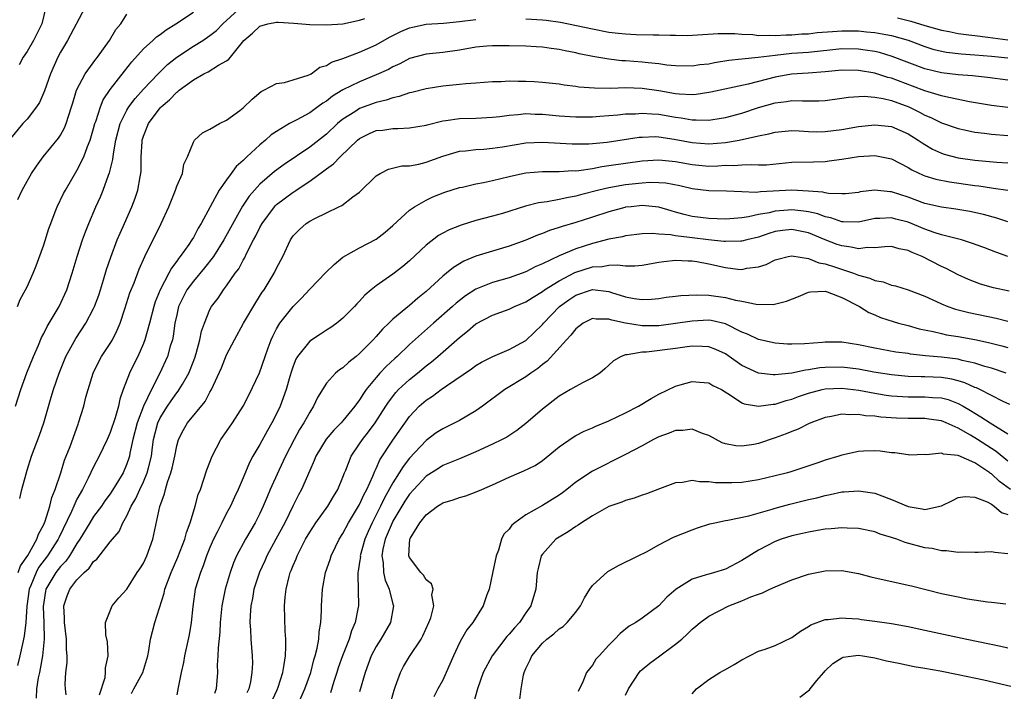
# Model space of a CAD drawing. Units: inches. Extents: x 2619000 to 2622000, y 1518000 to 1521000.
# Drawn here: x 2619662 to 2619781, y 1518147 to 1518227 of the extents above; entities that cross this region are included whole.
import ezdxf

# ---------------------------------------------------------------- set-up
doc = ezdxf.new("R2010")
doc.units = ezdxf.units.IN
doc.header["$MEASUREMENT"] = 0
doc.layers.add('LD26191518_2ft', color=52, linetype='Continuous')

msp = doc.modelspace()

# ---------------------------------------------------------------- linework, layer by layer
at = {"layer": 'LD26191518_2ft'}
for points, elevation in [([(2619669.99, 1518229), (2619667.86, 1518225), (2619667, 1518223.57), (2619666.7, 1518223), (2619665.82, 1518221), (2619665.08, 1518218.92), (2619664.48, 1518217.52), (2619664.13, 1518217), (2619663, 1518215.55), (2619662.5, 1518215), (2619661, 1518213.21)], 8188), ([(2619661.61, 1518181), (2619662.24, 1518183), (2619662.97, 1518185.03), (2619663.76, 1518187), (2619664.36, 1518188.36), (2619664.73, 1518189.27), (2619665, 1518189.75), (2619665.41, 1518190.59), (2619665.67, 1518191), (2619666.84, 1518193), (2619667.78, 1518195), (2619668.44, 1518197), (2619669.02, 1518199), (2619669.67, 1518201), (2619670.02, 1518201.98), (2619670.43, 1518203), (2619671.27, 1518205), (2619671.82, 1518206.18), (2619672.15, 1518207), (2619672.79, 1518208.79), (2619672.91, 1518209.09), (2619673.31, 1518210.7), (2619673.38, 1518211.38), (2619673.68, 1518213), (2619674.21, 1518215), (2619675, 1518216.6), (2619675.23, 1518217), (2619675.99, 1518218.01), (2619677, 1518219.14), (2619678.77, 1518221), (2619679.89, 1518222.11), (2619681.01, 1518223), (2619683, 1518224.3), (2619684.14, 1518225), (2619685, 1518225.58), (2619685.79, 1518226.21), (2619686.55, 1518227), (2619688.87, 1518229.13)], 8194), ([(2619665.25, 1518229), (2619664.77, 1518227), (2619663.75, 1518225), (2619663, 1518223.65), (2619662.53, 1518223), (2619662.05, 1518222.05)], 8186), ([(2619661.86, 1518193), (2619662.17, 1518193.83), (2619662.82, 1518195), (2619663, 1518195.36), (2619663.74, 1518197), (2619664.11, 1518197.89), (2619665, 1518200.42), (2619665.62, 1518202.38), (2619665.84, 1518203), (2619666.37, 1518204.37), (2619666.6, 1518205), (2619667.39, 1518206.61), (2619667.6, 1518207), (2619669, 1518209.34), (2619669.81, 1518211), (2619670.25, 1518212.25), (2619670.57, 1518213), (2619671, 1518214.4), (2619671.16, 1518215), (2619671.26, 1518215.26), (2619671.82, 1518217), (2619672.16, 1518217.84), (2619673, 1518219.09), (2619674.7, 1518221.3), (2619675.59, 1518222.41), (2619677, 1518223.99), (2619678.13, 1518225), (2619678.58, 1518225.42), (2619679, 1518225.73), (2619679.71, 1518226.29), (2619680.88, 1518227), (2619683, 1518228.4)], 8192), ([(2619661.88, 1518205.88), (2619662.42, 1518207), (2619663, 1518208.07), (2619663.54, 1518209), (2619664.12, 1518209.88), (2619664.95, 1518211), (2619666.77, 1518213.23), (2619667, 1518213.6), (2619667.5, 1518214.5), (2619667.7, 1518215), (2619668.02, 1518216.02), (2619668.35, 1518217), (2619668.49, 1518217.51), (2619668.96, 1518219), (2619669.99, 1518221), (2619671.26, 1518222.74), (2619671.48, 1518223), (2619672.93, 1518225), (2619673.68, 1518226.32), (2619674.26, 1518227), (2619675, 1518228.14)], 8190), ([(2619662.11, 1518169.89), (2619662.38, 1518171), (2619662.87, 1518172.87), (2619663, 1518173.3), (2619663.52, 1518175), (2619664.49, 1518177.51), (2619665.02, 1518179), (2619665.91, 1518182.09), (2619666.16, 1518183), (2619666.84, 1518185), (2619667.67, 1518187), (2619668.86, 1518189.14), (2619670.08, 1518191), (2619671, 1518192.75), (2619671.11, 1518193), (2619671.62, 1518194.38), (2619671.82, 1518195), (2619672.21, 1518196.21), (2619672.56, 1518197.44), (2619673.06, 1518198.94), (2619673.85, 1518201), (2619674.18, 1518201.82), (2619674.72, 1518203), (2619675.61, 1518205), (2619675.99, 1518206.01), (2619676.33, 1518207), (2619676.61, 1518208.61), (2619676.7, 1518209), (2619676.73, 1518209.27), (2619676.74, 1518211), (2619676.84, 1518212.84), (2619676.86, 1518213), (2619677, 1518213.47), (2619677.59, 1518215), (2619679, 1518216.89), (2619679.11, 1518217), (2619680.15, 1518217.85), (2619681, 1518218.77), (2619681.15, 1518218.85), (2619681.3, 1518219), (2619683, 1518220.28), (2619684.28, 1518221), (2619684.78, 1518221.22), (2619686.04, 1518222.04), (2619687, 1518222.56), (2619687.26, 1518222.74), (2619687.45, 1518223), (2619689.08, 1518225), (2619690.12, 1518225.88), (2619691, 1518226.71), (2619691.97, 1518227), (2619693, 1518227.21), (2619693.21, 1518227.21), (2619695.09, 1518227.09), (2619697, 1518226.91), (2619699, 1518226.88), (2619701, 1518227.01), (2619703, 1518227.45), (2619703.62, 1518227.62)], 8196), ([(2619723, 1518227.61), (2619725, 1518227.47), (2619725.43, 1518227.43), (2619727.18, 1518227.18), (2619728.12, 1518227), (2619731, 1518226.38), (2619733, 1518226.01), (2619734.13, 1518225.87), (2619735, 1518225.78), (2619736.28, 1518225.72), (2619738.32, 1518225.68), (2619739, 1518225.68), (2619740.37, 1518225.63), (2619741, 1518225.63), (2619742.4, 1518225.6), (2619744.3, 1518225.7), (2619746.15, 1518225.85), (2619747, 1518225.84), (2619748.15, 1518225.85), (2619749, 1518225.74), (2619750.3, 1518225.7), (2619751, 1518225.61), (2619752.36, 1518225.64), (2619753, 1518225.6), (2619754.32, 1518225.68), (2619755, 1518225.68), (2619756.22, 1518225.78), (2619757, 1518225.81), (2619758.06, 1518225.94), (2619759.91, 1518226.09), (2619761, 1518226.15), (2619763, 1518226.14), (2619763.97, 1518226.03), (2619765, 1518225.96), (2619766.29, 1518225.71), (2619767, 1518225.6), (2619769, 1518225.02), (2619771, 1518224.27), (2619771.96, 1518223.96), (2619773, 1518223.69), (2619773.59, 1518223.59), (2619775.37, 1518223.37), (2619777, 1518223.27), (2619779, 1518223.12), (2619781, 1518222.89)], 8198), ([(2619767.7, 1518227.7), (2619769.33, 1518227.33), (2619771, 1518226.81), (2619773, 1518226.23), (2619773.94, 1518226.06), (2619775, 1518225.83), (2619776.31, 1518225.69), (2619777, 1518225.59), (2619778.59, 1518225.41), (2619781, 1518225.08)], 8196), ([(2619661.92, 1518161), (2619662.19, 1518161.81), (2619663.07, 1518163.07), (2619664.16, 1518165), (2619664.36, 1518165.64), (2619665, 1518166.77), (2619665.17, 1518167.17), (2619665.74, 1518169), (2619665.98, 1518170.02), (2619666.39, 1518171), (2619667.04, 1518173), (2619667.49, 1518174.51), (2619667.71, 1518175), (2619668.18, 1518176.18), (2619669.14, 1518178.86), (2619669.2, 1518179), (2619669.81, 1518181), (2619670.08, 1518182.08), (2619670.33, 1518183), (2619670.93, 1518185), (2619671.62, 1518186.38), (2619671.96, 1518187), (2619673, 1518188.56), (2619673.27, 1518189), (2619673.85, 1518190.15), (2619674.18, 1518191), (2619674.74, 1518192.74), (2619675.37, 1518194.63), (2619675.86, 1518195.86), (2619676.49, 1518197.51), (2619677.16, 1518199), (2619679.14, 1518203), (2619680.03, 1518205), (2619680.85, 1518207), (2619681, 1518207.46), (2619681.68, 1518209), (2619681.87, 1518210.13), (2619682.29, 1518211), (2619683, 1518212.78), (2619683.14, 1518213), (2619684.12, 1518213.88), (2619685, 1518214.34), (2619686.14, 1518215), (2619687, 1518215.41), (2619688.59, 1518216.59), (2619689, 1518216.9), (2619690.06, 1518217.94), (2619691.14, 1518218.86), (2619691.46, 1518219), (2619693, 1518219.82), (2619693.96, 1518219.96), (2619695, 1518220.26), (2619696.83, 1518220.83), (2619697, 1518220.9), (2619697.17, 1518221), (2619698.23, 1518221.77), (2619699, 1518221.97), (2619699.62, 1518222.38), (2619701, 1518222.83), (2619703, 1518223.57), (2619705, 1518224.47), (2619706.59, 1518225.41), (2619707.94, 1518226.06), (2619709, 1518226.53), (2619711, 1518226.97), (2619713.08, 1518227.09), (2619715, 1518227.26), (2619717, 1518227.52)], 8198), ([(2619781, 1518220.21), (2619778.53, 1518220.53), (2619776.73, 1518220.73), (2619775, 1518220.87), (2619773, 1518221.11), (2619771, 1518221.6), (2619767.08, 1518223.08), (2619765.53, 1518223.53), (2619765, 1518223.65), (2619763.84, 1518223.84), (2619763, 1518223.94), (2619761, 1518223.98), (2619757, 1518223.56), (2619755, 1518223.41), (2619753, 1518223.2), (2619750.94, 1518222.94), (2619749, 1518222.75), (2619747.42, 1518222.58), (2619745.7, 1518222.3), (2619745, 1518222.15), (2619743.95, 1518222.05), (2619743, 1518221.89), (2619741, 1518221.93), (2619739.96, 1518222.04), (2619739, 1518222.19), (2619737.7, 1518222.3), (2619737, 1518222.4), (2619735, 1518222.53), (2619734.55, 1518222.55), (2619733, 1518222.73), (2619731.05, 1518223.05), (2619729.4, 1518223.4), (2619729, 1518223.5), (2619727.74, 1518223.74), (2619727, 1518223.92), (2619726.03, 1518224.03), (2619725, 1518224.2), (2619724.24, 1518224.24), (2619723, 1518224.32), (2619721, 1518224.35), (2619719, 1518224.35), (2619718.3, 1518224.3), (2619717, 1518224.2), (2619715, 1518223.84), (2619713, 1518223.55), (2619711, 1518223.36), (2619709, 1518222.83), (2619707.82, 1518222.18), (2619707, 1518221.82), (2619706.48, 1518221.52), (2619705, 1518220.85), (2619703, 1518220.04), (2619701, 1518219.05), (2619699.72, 1518218.28), (2619699, 1518217.69), (2619698.56, 1518217.44), (2619697.98, 1518217), (2619697, 1518216.3), (2619695.46, 1518215.46), (2619694.58, 1518215), (2619693, 1518214.05), (2619692.37, 1518213.63), (2619691.68, 1518213), (2619691, 1518212.45), (2619689.44, 1518211), (2619689, 1518210.57), (2619688.16, 1518209.84), (2619687.56, 1518209), (2619687, 1518208.25), (2619686.12, 1518207), (2619683.95, 1518203), (2619683.58, 1518202.42), (2619683, 1518201.31), (2619682.82, 1518201), (2619682.44, 1518200.44), (2619681.43, 1518199), (2619681.23, 1518198.77), (2619681, 1518198.44), (2619680.37, 1518197.63), (2619680.06, 1518197), (2619679, 1518195), (2619678.42, 1518193.58), (2619678.24, 1518193), (2619677.72, 1518191), (2619677.18, 1518189), (2619677, 1518188.54), (2619676.31, 1518187), (2619675.87, 1518186.13), (2619675.33, 1518185), (2619674.57, 1518183), (2619674.16, 1518181.84), (2619673.99, 1518181), (2619673.6, 1518179.6), (2619673, 1518177.84), (2619672.63, 1518177), (2619671.68, 1518175), (2619671, 1518173.71), (2619670.36, 1518172.36), (2619669.67, 1518171), (2619669, 1518169.81), (2619668.73, 1518169.27), (2619668.63, 1518169), (2619668.36, 1518168.36), (2619666.81, 1518165.19), (2619666.73, 1518165), (2619665.44, 1518163), (2619664.39, 1518161.61), (2619664.07, 1518161), (2619663.45, 1518159.45), (2619663.25, 1518159), (2619662.95, 1518156.95), (2619662.85, 1518155), (2619662.66, 1518153.34), (2619662.45, 1518152.45), (2619662.14, 1518151), (2619661.83, 1518149.83)], 8200), ([(2619781, 1518216.92), (2619779, 1518217.18), (2619776.37, 1518217.63), (2619773.88, 1518218.12), (2619773, 1518218.33), (2619771, 1518218.94), (2619769.51, 1518219.51), (2619767, 1518220.45), (2619766.56, 1518220.56), (2619765, 1518221.05), (2619763, 1518221.39), (2619761, 1518221.42), (2619759, 1518221.21), (2619756.95, 1518221.05), (2619754.94, 1518220.94), (2619753, 1518220.6), (2619749.75, 1518219.75), (2619745.24, 1518218.76), (2619745, 1518218.72), (2619743.5, 1518218.5), (2619743, 1518218.47), (2619741.46, 1518218.54), (2619741, 1518218.59), (2619739, 1518218.92), (2619737, 1518219.21), (2619735, 1518219.28), (2619733.23, 1518219.23), (2619731.24, 1518219.24), (2619729.39, 1518219.39), (2619729, 1518219.45), (2619727.62, 1518219.62), (2619727, 1518219.74), (2619725, 1518219.95), (2619724.02, 1518220.02), (2619723, 1518220.07), (2619722.07, 1518220.07), (2619721, 1518220.1), (2619720.04, 1518220.04), (2619719, 1518220.02), (2619717, 1518219.85), (2619715.78, 1518219.78), (2619715, 1518219.68), (2619713, 1518219.49), (2619711, 1518219.19), (2619709.27, 1518218.73), (2619709, 1518218.68), (2619707.76, 1518218.24), (2619707, 1518218.09), (2619706.2, 1518217.8), (2619705, 1518217.52), (2619703, 1518216.8), (2619702.41, 1518216.41), (2619701, 1518215.53), (2619700.36, 1518215), (2619699, 1518213.71), (2619697, 1518212.17), (2619693.91, 1518210.09), (2619692.78, 1518209.22), (2619691, 1518207.71), (2619690.34, 1518207), (2619689.71, 1518206.29), (2619688.92, 1518205.08), (2619686.68, 1518201), (2619685.41, 1518199), (2619684.36, 1518197.64), (2619683, 1518196.04), (2619682.22, 1518195), (2619681.8, 1518194.2), (2619681.23, 1518193), (2619681, 1518191.99), (2619680.79, 1518191), (2619680.57, 1518189.43), (2619680.48, 1518189), (2619680.23, 1518188.23), (2619679.89, 1518187), (2619678.98, 1518184.98), (2619677.96, 1518183), (2619677.01, 1518181), (2619676.25, 1518179), (2619675.73, 1518177), (2619675.36, 1518175.36), (2619675.3, 1518175), (2619675.23, 1518174.77), (2619675, 1518174.07), (2619674.54, 1518173), (2619673.88, 1518171.88), (2619673.21, 1518170.79), (2619673, 1518170.49), (2619672.37, 1518169.63), (2619671.94, 1518169), (2619671, 1518167.74), (2619670.54, 1518167), (2619669.35, 1518165), (2619669, 1518164.49), (2619668.09, 1518163), (2619667.64, 1518162.36), (2619667, 1518161.72), (2619666.44, 1518161), (2619665.27, 1518159), (2619665.22, 1518158.78), (2619665, 1518157.44), (2619664.94, 1518156.94), (2619665.03, 1518154.97), (2619665.05, 1518153), (2619664.84, 1518151), (2619664.58, 1518149.42), (2619664.48, 1518149), (2619664.35, 1518148.35), (2619664.15, 1518147), (2619664.09, 1518145.91)], 8202), ([(2619667.71, 1518146.29), (2619667.61, 1518147), (2619667.59, 1518147.59), (2619667.67, 1518149), (2619667.8, 1518150.2), (2619667.8, 1518151), (2619667.73, 1518151.73), (2619667.73, 1518153), (2619667.49, 1518155), (2619667.5, 1518155.5), (2619667.42, 1518157), (2619667.8, 1518158.2), (2619668.13, 1518159), (2619669, 1518160.12), (2619669.86, 1518161), (2619670.46, 1518161.54), (2619671, 1518162.32), (2619671.39, 1518162.61), (2619673, 1518164.69), (2619674.06, 1518165.94), (2619674.51, 1518167), (2619675, 1518167.84), (2619675.52, 1518169), (2619676.08, 1518169.92), (2619676.56, 1518171), (2619677, 1518171.93), (2619677.46, 1518173), (2619677.59, 1518173.59), (2619677.96, 1518175), (2619678.08, 1518176.08), (2619678.21, 1518177), (2619678.71, 1518179), (2619679, 1518179.6), (2619679.9, 1518181), (2619680.34, 1518181.66), (2619681, 1518182.6), (2619681.19, 1518182.81), (2619681.31, 1518183), (2619681.68, 1518183.68), (2619682.44, 1518185), (2619682.61, 1518185.39), (2619683.17, 1518186.83), (2619683.34, 1518187.34), (2619683.79, 1518189), (2619683.98, 1518190.02), (2619684.33, 1518191), (2619685, 1518192.66), (2619685.18, 1518193), (2619685.97, 1518194.02), (2619686.61, 1518195), (2619687, 1518195.5), (2619688.05, 1518197), (2619688.47, 1518197.53), (2619689, 1518198.57), (2619689.17, 1518198.83), (2619689.44, 1518199.44), (2619690.24, 1518201), (2619690.51, 1518201.49), (2619691, 1518202.5), (2619691.27, 1518203), (2619692.75, 1518205), (2619692.87, 1518205.13), (2619693, 1518205.25), (2619695, 1518206.77), (2619695.15, 1518206.85), (2619695.35, 1518207), (2619697, 1518208.09), (2619698.69, 1518209.31), (2619699, 1518209.56), (2619699.86, 1518210.14), (2619700.66, 1518211), (2619702.73, 1518213), (2619703, 1518213.22), (2619704.2, 1518213.8), (2619705, 1518214.15), (2619705.78, 1518214.22), (2619707, 1518214.42), (2619707.6, 1518214.4), (2619709, 1518214.48), (2619711, 1518214.81), (2619711.14, 1518214.86), (2619713, 1518215.32), (2619713.36, 1518215.36), (2619715, 1518215.62), (2619717, 1518215.67), (2619719, 1518215.76), (2619719.86, 1518215.86), (2619721, 1518216.03), (2619722.09, 1518216.09), (2619723, 1518216.2), (2619724.13, 1518216.13), (2619725, 1518216.12), (2619727, 1518215.94), (2619729, 1518215.82), (2619729.81, 1518215.81), (2619731, 1518215.83), (2619731.88, 1518215.88), (2619734.05, 1518216.05), (2619735, 1518216.16), (2619736.19, 1518216.19), (2619737, 1518216.27), (2619738.16, 1518216.16), (2619739, 1518216.13), (2619741, 1518215.78), (2619741.7, 1518215.7), (2619743, 1518215.45), (2619743.47, 1518215.47), (2619745, 1518215.41), (2619745.5, 1518215.5), (2619747, 1518215.74), (2619749, 1518216.27), (2619751, 1518216.92), (2619753, 1518217.5), (2619754.35, 1518217.65), (2619755, 1518217.77), (2619756.28, 1518217.72), (2619757, 1518217.74), (2619758.26, 1518217.74), (2619759, 1518217.77), (2619761, 1518218.05), (2619761.82, 1518218.18), (2619763.71, 1518218.29), (2619765, 1518218.18), (2619765.99, 1518218.01), (2619767, 1518217.76), (2619769.06, 1518217), (2619770.36, 1518216.36), (2619771, 1518216.01), (2619771.73, 1518215.73), (2619773, 1518215.09), (2619775, 1518214.39), (2619775.75, 1518214.25), (2619777, 1518213.97), (2619778.16, 1518213.84), (2619779, 1518213.71), (2619781, 1518213.55)], 8204), ([(2619671.72, 1518146.28), (2619672.39, 1518148.39), (2619672.44, 1518149), (2619672.44, 1518149.56), (2619672.74, 1518151), (2619672.66, 1518152.66), (2619672.47, 1518153.53), (2619672.45, 1518155), (2619673.22, 1518157), (2619674.04, 1518157.96), (2619675, 1518159), (2619676.25, 1518161), (2619676.56, 1518161.44), (2619677, 1518162.15), (2619677.4, 1518163), (2619678.13, 1518165), (2619678.96, 1518168.96), (2619679.53, 1518170.47), (2619679.64, 1518171), (2619679.89, 1518171.89), (2619680.31, 1518173), (2619680.45, 1518173.55), (2619680.77, 1518175), (2619681, 1518176.25), (2619681.21, 1518177), (2619681.82, 1518178.18), (2619682.31, 1518179), (2619684.44, 1518181.56), (2619685, 1518182.68), (2619685.18, 1518183), (2619686.39, 1518185.61), (2619687, 1518187.17), (2619687.93, 1518189), (2619689.05, 1518191), (2619690.5, 1518193.5), (2619691.29, 1518194.71), (2619691.5, 1518195), (2619692.72, 1518197), (2619693, 1518197.6), (2619693.76, 1518199), (2619694.68, 1518201), (2619695, 1518201.49), (2619695.75, 1518202.25), (2619696.57, 1518203), (2619697, 1518203.28), (2619697.6, 1518203.6), (2619699, 1518204.26), (2619700.51, 1518205), (2619700.85, 1518205.15), (2619702.18, 1518206.18), (2619703, 1518206.77), (2619705, 1518208.71), (2619705.46, 1518209), (2619706.47, 1518209.53), (2619708.1, 1518209.9), (2619709, 1518209.9), (2619710.12, 1518210.12), (2619711, 1518210.34), (2619713, 1518211.1), (2619715, 1518211.68), (2619715.73, 1518211.73), (2619717, 1518211.89), (2619717.93, 1518211.93), (2619719, 1518212.03), (2619720.2, 1518212.2), (2619723, 1518212.67), (2619725, 1518212.77), (2619728.56, 1518212.56), (2619729, 1518212.55), (2619730.57, 1518212.57), (2619731, 1518212.6), (2619732.77, 1518212.77), (2619736.65, 1518213.35), (2619737, 1518213.38), (2619738.57, 1518213.43), (2619739, 1518213.42), (2619740.86, 1518213.14), (2619743, 1518212.71), (2619745, 1518212.55), (2619747, 1518212.72), (2619748.66, 1518213), (2619751, 1518213.51), (2619752.25, 1518213.75), (2619753, 1518213.97), (2619755, 1518214.15), (2619755.89, 1518214.11), (2619757, 1518214.03), (2619758.02, 1518214.02), (2619759, 1518214.03), (2619761, 1518214.29), (2619763, 1518214.64), (2619765, 1518214.86), (2619767, 1518214.64), (2619769, 1518213.76), (2619770.21, 1518213), (2619770.67, 1518212.67), (2619771, 1518212.47), (2619771.93, 1518211.93), (2619773, 1518211.45), (2619773.34, 1518211.34), (2619775, 1518210.9), (2619777, 1518210.61), (2619777.44, 1518210.56), (2619779.64, 1518210.36), (2619781, 1518210.26)], 8206), ([(2619675.54, 1518146.46), (2619675.82, 1518147), (2619676.94, 1518149), (2619677.51, 1518151), (2619677.64, 1518151.64), (2619677.84, 1518153), (2619678.08, 1518153.92), (2619678.38, 1518155), (2619679.49, 1518158.51), (2619679.58, 1518159), (2619680.32, 1518161), (2619681.14, 1518162.86), (2619681.96, 1518165), (2619682.16, 1518165.84), (2619682.61, 1518167), (2619683, 1518168.29), (2619683.23, 1518169), (2619683.59, 1518170.41), (2619683.84, 1518171), (2619684.64, 1518173.36), (2619685.26, 1518175), (2619686.31, 1518177), (2619687, 1518177.97), (2619687.7, 1518179), (2619688.98, 1518181), (2619689.66, 1518182.34), (2619690.96, 1518185.04), (2619691.63, 1518187), (2619692.01, 1518188.01), (2619692.35, 1518189), (2619692.55, 1518189.45), (2619693, 1518190.31), (2619693.42, 1518191), (2619694.99, 1518193.01), (2619695.99, 1518194.01), (2619697, 1518195.08), (2619698.93, 1518197.07), (2619699.94, 1518198.06), (2619701, 1518198.94), (2619703, 1518200.07), (2619705, 1518201.11), (2619706.07, 1518201.93), (2619707, 1518202.75), (2619709, 1518204.58), (2619709.6, 1518205), (2619711, 1518205.78), (2619711.82, 1518206.18), (2619713.26, 1518206.74), (2619715, 1518207.3), (2619715.37, 1518207.37), (2619717, 1518207.74), (2619717.91, 1518207.91), (2619719, 1518208.15), (2619721, 1518208.65), (2619722.61, 1518209), (2619723, 1518209.08), (2619725, 1518209.22), (2619727, 1518209.22), (2619728.66, 1518209.34), (2619729, 1518209.33), (2619729.36, 1518209.36), (2619731, 1518209.61), (2619732.16, 1518209.84), (2619733, 1518209.95), (2619735, 1518210.25), (2619737, 1518210.51), (2619739, 1518210.63), (2619741, 1518210.43), (2619743, 1518210.06), (2619745, 1518209.89), (2619746.08, 1518209.92), (2619747, 1518209.98), (2619748.04, 1518209.96), (2619749, 1518210.04), (2619750.09, 1518210.09), (2619751, 1518210.02), (2619751.95, 1518210.05), (2619755, 1518210.37), (2619757.6, 1518210.4), (2619759, 1518210.45), (2619759.5, 1518210.5), (2619761, 1518210.72), (2619763, 1518211.06), (2619765, 1518211.15), (2619767, 1518210.76), (2619769, 1518209.73), (2619769.44, 1518209.44), (2619770.8, 1518208.8), (2619771, 1518208.72), (2619772.31, 1518208.31), (2619773.98, 1518207.98), (2619777, 1518207.56), (2619777.5, 1518207.5), (2619779, 1518207.27), (2619779.25, 1518207.25), (2619781, 1518206.98)], 8208), ([(2619781, 1518203.17), (2619779.64, 1518203.64), (2619778.06, 1518204.06), (2619776.41, 1518204.41), (2619774.72, 1518204.72), (2619773, 1518204.96), (2619771, 1518205.39), (2619769, 1518206.14), (2619767, 1518206.81), (2619766.81, 1518206.81), (2619765, 1518206.99), (2619763.22, 1518206.78), (2619763, 1518206.73), (2619761.44, 1518206.56), (2619761, 1518206.54), (2619759.41, 1518206.59), (2619759, 1518206.67), (2619758.74, 1518206.74), (2619757, 1518206.89), (2619755, 1518206.98), (2619751.21, 1518206.79), (2619750.72, 1518206.72), (2619749, 1518206.78), (2619747.12, 1518206.88), (2619745, 1518206.92), (2619743, 1518207.16), (2619741.51, 1518207.51), (2619739.82, 1518207.82), (2619739, 1518207.89), (2619737.9, 1518207.9), (2619737, 1518207.85), (2619735, 1518207.64), (2619733, 1518207.29), (2619731.79, 1518207), (2619729.57, 1518206.43), (2619729, 1518206.26), (2619727.92, 1518206.08), (2619727, 1518205.85), (2619725.58, 1518205.58), (2619724.54, 1518205.46), (2619722.95, 1518205.05), (2619720.2, 1518204.2), (2619719, 1518203.85), (2619717, 1518203.33), (2619715.2, 1518202.8), (2619713.77, 1518202.23), (2619713, 1518201.83), (2619712.48, 1518201.52), (2619711, 1518200.38), (2619709, 1518198.49), (2619708.2, 1518197.8), (2619707, 1518196.89), (2619705, 1518195.49), (2619704.39, 1518195), (2619703.64, 1518194.36), (2619703, 1518193.64), (2619702.67, 1518193.33), (2619702.37, 1518193), (2619701, 1518191.6), (2619700.25, 1518191), (2619699.52, 1518190.48), (2619699, 1518190.16), (2619698.31, 1518189.69), (2619697, 1518188.83), (2619695.53, 1518187), (2619695.34, 1518186.66), (2619695, 1518185.81), (2619694.79, 1518185.21), (2619694.6, 1518184.6), (2619694.17, 1518183), (2619693.44, 1518181), (2619693, 1518180.08), (2619692.45, 1518179), (2619691.91, 1518178.09), (2619691, 1518176.42), (2619690.16, 1518175), (2619689.76, 1518174.24), (2619689, 1518172.41), (2619688.39, 1518171), (2619687.94, 1518170.06), (2619687.47, 1518169), (2619687, 1518168.13), (2619686.42, 1518167), (2619685.88, 1518165.88), (2619685.43, 1518165), (2619685, 1518164.02), (2619684.59, 1518163), (2619684.18, 1518161.82), (2619683.84, 1518161), (2619683.23, 1518159), (2619682.92, 1518156.92), (2619682.72, 1518155), (2619682.48, 1518153.52), (2619681.94, 1518151), (2619681.81, 1518150.19), (2619681.54, 1518149), (2619681.16, 1518147.16), (2619681, 1518146.28)], 8210), ([(2619781, 1518199.01), (2619779.52, 1518199.52), (2619778.1, 1518200.1), (2619776.63, 1518200.63), (2619775.39, 1518201), (2619773, 1518201.62), (2619772.11, 1518201.9), (2619771, 1518202.29), (2619769, 1518203.13), (2619767.52, 1518203.52), (2619767, 1518203.68), (2619765.58, 1518203.58), (2619765, 1518203.57), (2619763, 1518203.13), (2619761.19, 1518203.19), (2619761, 1518203.18), (2619759.67, 1518203.67), (2619759, 1518203.78), (2619758.13, 1518204.13), (2619757, 1518204.37), (2619756.46, 1518204.46), (2619755, 1518204.61), (2619754.57, 1518204.57), (2619753, 1518204.46), (2619752.27, 1518204.27), (2619751, 1518204.06), (2619749.78, 1518203.78), (2619749, 1518203.68), (2619747.54, 1518203.54), (2619747, 1518203.52), (2619745, 1518203.57), (2619743, 1518203.83), (2619742.06, 1518204.06), (2619741, 1518204.36), (2619740.49, 1518204.49), (2619739, 1518204.93), (2619737, 1518205.13), (2619735.66, 1518205), (2619735, 1518204.93), (2619734.9, 1518204.9), (2619733, 1518204.39), (2619731, 1518203.74), (2619729, 1518203.11), (2619727.36, 1518202.64), (2619727, 1518202.5), (2619725.84, 1518202.16), (2619725, 1518201.8), (2619724.41, 1518201.59), (2619723, 1518200.98), (2619721, 1518200.24), (2619719, 1518199.66), (2619717, 1518199.05), (2619715.54, 1518198.46), (2619714.29, 1518197.71), (2619713.45, 1518197), (2619713, 1518196.64), (2619711, 1518194.79), (2619709.99, 1518194.01), (2619709, 1518193.14), (2619707, 1518191.47), (2619706.53, 1518191), (2619705.74, 1518190.26), (2619705, 1518189.4), (2619704.64, 1518189), (2619703, 1518187.33), (2619702.6, 1518187), (2619701.69, 1518186.31), (2619701, 1518185.64), (2619700.6, 1518185.4), (2619700.12, 1518185), (2619699, 1518183.77), (2619697.95, 1518182.05), (2619697.47, 1518181), (2619697, 1518180.31), (2619696.28, 1518179), (2619695.78, 1518178.22), (2619695.12, 1518177), (2619694.1, 1518175), (2619693.29, 1518173.28), (2619692.26, 1518171), (2619691.87, 1518170.13), (2619691.41, 1518169), (2619691, 1518168.1), (2619690.45, 1518167), (2619689.28, 1518165), (2619688.21, 1518163), (2619687.83, 1518162.17), (2619687.41, 1518161), (2619686.83, 1518159), (2619686.43, 1518157), (2619686.22, 1518155), (2619686.17, 1518153.83), (2619685.97, 1518151.97), (2619685.95, 1518151), (2619685.88, 1518149.88), (2619685.89, 1518149), (2619685.76, 1518147), (2619685.55, 1518146.45)], 8212), ([(2619781.14, 1518194.86), (2619779.25, 1518195.25), (2619777.69, 1518195.69), (2619776.26, 1518196.26), (2619775, 1518196.81), (2619773.56, 1518197.56), (2619773, 1518197.8), (2619770.67, 1518199), (2619769.48, 1518199.48), (2619769, 1518199.72), (2619767.93, 1518199.93), (2619767, 1518200.21), (2619766.19, 1518200.19), (2619765, 1518200.06), (2619764.09, 1518200.09), (2619763, 1518199.93), (2619762.15, 1518200.15), (2619761, 1518200.28), (2619760.47, 1518200.47), (2619759, 1518201.03), (2619757, 1518201.88), (2619755, 1518202.28), (2619753.86, 1518202.14), (2619753, 1518202.01), (2619752.22, 1518201.78), (2619751, 1518201.35), (2619749.59, 1518201), (2619749, 1518200.84), (2619748.85, 1518200.85), (2619747, 1518200.8), (2619746.83, 1518200.83), (2619744.99, 1518201.01), (2619743, 1518201.24), (2619742.7, 1518201.3), (2619741, 1518201.49), (2619740.39, 1518201.61), (2619739, 1518201.7), (2619738.22, 1518201.78), (2619737, 1518201.74), (2619736.34, 1518201.66), (2619735, 1518201.51), (2619734.61, 1518201.39), (2619733, 1518201.09), (2619731, 1518200.58), (2619729, 1518199.94), (2619727, 1518199.09), (2619725, 1518198.13), (2619724.2, 1518197.8), (2619723, 1518197.18), (2619721, 1518196.46), (2619719, 1518195.87), (2619717, 1518195.07), (2619715.73, 1518194.27), (2619714.6, 1518193.4), (2619714.16, 1518193), (2619711.88, 1518191), (2619709, 1518188.42), (2619707.51, 1518187), (2619707.24, 1518186.76), (2619706.2, 1518185.8), (2619705.45, 1518185), (2619705, 1518184.48), (2619703.77, 1518183), (2619703.45, 1518182.55), (2619703, 1518181.79), (2619702.43, 1518181), (2619701, 1518179.24), (2619700.79, 1518179), (2619699.89, 1518178.11), (2619698.96, 1518177.04), (2619697.74, 1518175), (2619697.54, 1518174.46), (2619697, 1518173.29), (2619696.01, 1518171), (2619695.65, 1518170.35), (2619695, 1518169.06), (2619694, 1518167), (2619692.94, 1518165), (2619691.85, 1518163), (2619691.59, 1518162.41), (2619690.94, 1518161.06), (2619690.29, 1518159), (2619690.11, 1518157.89), (2619689.92, 1518157), (2619689.82, 1518155.82), (2619689.81, 1518155), (2619689.89, 1518154.11), (2619689.92, 1518153), (2619690.08, 1518151), (2619690.1, 1518150.1), (2619690.05, 1518149), (2619689.88, 1518147.88), (2619689.67, 1518147), (2619689.45, 1518146.55)], 8214), ([(2619692.22, 1518145), (2619693.1, 1518146.9), (2619693.22, 1518147.22), (2619693.75, 1518149), (2619693.94, 1518149.94), (2619694.07, 1518151), (2619694.13, 1518152.13), (2619694.11, 1518153), (2619694.03, 1518153.97), (2619693.97, 1518157), (2619694.05, 1518158.05), (2619694.15, 1518159), (2619694.51, 1518160.51), (2619694.65, 1518161), (2619694.76, 1518161.24), (2619695, 1518161.86), (2619695.35, 1518162.65), (2619695.47, 1518163), (2619695.96, 1518163.96), (2619696.51, 1518165), (2619697, 1518165.85), (2619697.75, 1518167), (2619699.18, 1518169), (2619699.85, 1518170.15), (2619700.39, 1518171), (2619701, 1518172.49), (2619701.19, 1518173), (2619701.33, 1518173.33), (2619701.98, 1518175), (2619703, 1518176.47), (2619703.33, 1518177), (2619704.07, 1518177.93), (2619704.87, 1518179), (2619706.17, 1518181), (2619706.49, 1518181.51), (2619707.35, 1518182.65), (2619707.68, 1518183), (2619709, 1518184.24), (2619709.97, 1518185), (2619711, 1518185.85), (2619711.66, 1518186.34), (2619712.42, 1518187), (2619715, 1518189.28), (2619715.98, 1518190.02), (2619717, 1518190.91), (2619719, 1518191.97), (2619721, 1518192.69), (2619721.64, 1518193), (2619723, 1518193.55), (2619723.86, 1518194.14), (2619725, 1518194.8), (2619725.26, 1518195), (2619727, 1518196.09), (2619728.9, 1518197.1), (2619731, 1518197.77), (2619732.19, 1518197.81), (2619733, 1518197.96), (2619734.01, 1518198.01), (2619735, 1518197.89), (2619736.11, 1518197.89), (2619737, 1518197.98), (2619739, 1518198.33), (2619739.59, 1518198.41), (2619741, 1518198.58), (2619742.51, 1518198.51), (2619743, 1518198.51), (2619743.58, 1518198.42), (2619745, 1518198.15), (2619747, 1518197.69), (2619748.49, 1518197.51), (2619749, 1518197.47), (2619749.6, 1518197.6), (2619751, 1518197.78), (2619751.93, 1518198.07), (2619753, 1518198.6), (2619753.31, 1518198.69), (2619754.57, 1518199), (2619755, 1518199.09), (2619757, 1518198.77), (2619758.25, 1518198.25), (2619759, 1518198.14), (2619760.26, 1518197.74), (2619762.42, 1518197), (2619763, 1518196.76), (2619764.4, 1518196.4), (2619765, 1518196.11), (2619765.97, 1518195.97), (2619767, 1518195.58), (2619767.48, 1518195.48), (2619769, 1518194.99), (2619771, 1518194.23), (2619772.4, 1518193.6), (2619773, 1518193.31), (2619773.76, 1518193), (2619774.68, 1518192.68), (2619776.28, 1518192.28), (2619779.58, 1518191.58), (2619781, 1518191.23)], 8216), ([(2619695.54, 1518145), (2619696.41, 1518147), (2619697.12, 1518149), (2619697.49, 1518150.5), (2619697.66, 1518151), (2619697.9, 1518151.9), (2619698.08, 1518153), (2619698.13, 1518153.87), (2619698.34, 1518155), (2619698.41, 1518156.41), (2619698.41, 1518157), (2619698.52, 1518159), (2619698.9, 1518161), (2619699.44, 1518162.56), (2619699.57, 1518163), (2619700.09, 1518164.09), (2619700.53, 1518165), (2619701, 1518165.72), (2619701.68, 1518167), (2619703, 1518169.19), (2619703.55, 1518170.45), (2619703.85, 1518171), (2619704.59, 1518172.59), (2619704.82, 1518173.18), (2619705, 1518173.51), (2619705.45, 1518174.55), (2619707, 1518176.91), (2619709, 1518179.76), (2619710.15, 1518181), (2619711, 1518181.75), (2619711.78, 1518182.22), (2619712.82, 1518183), (2619713.45, 1518183.45), (2619716.48, 1518185.52), (2619717, 1518185.92), (2619717.68, 1518186.32), (2619719.01, 1518186.99), (2619721, 1518187.82), (2619723, 1518188.9), (2619725, 1518190.83), (2619725.14, 1518191), (2619727.05, 1518193), (2619728.18, 1518193.82), (2619729, 1518194.36), (2619730.9, 1518195), (2619731.03, 1518195.03), (2619733, 1518194.79), (2619733.31, 1518194.69), (2619735, 1518194.18), (2619736.02, 1518193.98), (2619737, 1518193.86), (2619738.1, 1518193.9), (2619739, 1518193.98), (2619739.88, 1518194.12), (2619741, 1518194.24), (2619741.66, 1518194.34), (2619743.58, 1518194.42), (2619745, 1518194.37), (2619747, 1518194.1), (2619748.23, 1518193.77), (2619749, 1518193.64), (2619750.72, 1518193.28), (2619752.75, 1518193.25), (2619754.37, 1518193.63), (2619755.78, 1518194.22), (2619757, 1518194.71), (2619757.24, 1518194.76), (2619759, 1518194.83), (2619759.23, 1518194.77), (2619761, 1518194.09), (2619763.13, 1518193), (2619764.28, 1518192.28), (2619765, 1518191.98), (2619765.68, 1518191.68), (2619767.18, 1518191.18), (2619767.82, 1518191), (2619769, 1518190.7), (2619770.33, 1518190.33), (2619772, 1518190), (2619773, 1518189.75), (2619773.61, 1518189.61), (2619775, 1518189.39), (2619777, 1518189.02), (2619778.67, 1518188.67), (2619780.28, 1518188.27), (2619781, 1518188.07)], 8218), ([(2619780.79, 1518185), (2619779, 1518185.58), (2619778.2, 1518185.8), (2619777, 1518186.2), (2619775.48, 1518186.52), (2619775, 1518186.66), (2619773, 1518186.91), (2619771.08, 1518187.08), (2619769.27, 1518187.27), (2619769, 1518187.33), (2619767.52, 1518187.52), (2619765, 1518187.99), (2619763, 1518188.4), (2619761, 1518188.7), (2619759, 1518188.73), (2619758.69, 1518188.69), (2619756.53, 1518188.53), (2619755, 1518188.48), (2619754.49, 1518188.49), (2619753, 1518188.59), (2619751, 1518189.02), (2619749.67, 1518189.67), (2619749, 1518189.92), (2619747, 1518190.92), (2619745.3, 1518191.3), (2619745, 1518191.34), (2619743, 1518191.25), (2619741, 1518190.94), (2619739, 1518190.68), (2619737, 1518190.67), (2619734.99, 1518190.99), (2619733.34, 1518191.34), (2619733, 1518191.47), (2619731.46, 1518191.46), (2619731, 1518191.54), (2619729.91, 1518191), (2619729, 1518190.33), (2619728.43, 1518189.57), (2619727.88, 1518189), (2619725.57, 1518186.43), (2619725, 1518186.03), (2619724.44, 1518185.56), (2619723.6, 1518185), (2619723, 1518184.56), (2619720.47, 1518183), (2619717.8, 1518181), (2619717, 1518180.45), (2619715, 1518179.29), (2619714.45, 1518179), (2619713, 1518178.3), (2619712.21, 1518177.79), (2619711, 1518176.89), (2619709, 1518174.75), (2619708.23, 1518173.77), (2619707.77, 1518173), (2619707, 1518171.81), (2619705.99, 1518170.01), (2619705.53, 1518169), (2619704.51, 1518167), (2619704.04, 1518165.96), (2619703.64, 1518165), (2619703.08, 1518163), (2619703.09, 1518162.91), (2619703, 1518162.26), (2619702.84, 1518161.16), (2619702.8, 1518161), (2619702.78, 1518160.78), (2619702.86, 1518157), (2619702.83, 1518156.83), (2619702.47, 1518155), (2619702.01, 1518153.99), (2619701.73, 1518153), (2619700.93, 1518151), (2619700.44, 1518149.56), (2619700.27, 1518149), (2619699.9, 1518147.9), (2619699.48, 1518146.52)], 8220), ([(2619781.21, 1518181.21), (2619780.44, 1518181.56), (2619779, 1518182.28), (2619777.61, 1518183), (2619777.2, 1518183.2), (2619777, 1518183.27), (2619775.83, 1518183.83), (2619775, 1518184.07), (2619774.26, 1518184.26), (2619773, 1518184.45), (2619771, 1518184.54), (2619770.54, 1518184.54), (2619769, 1518184.59), (2619767, 1518184.78), (2619764.88, 1518185.12), (2619763, 1518185.47), (2619761, 1518185.7), (2619759, 1518185.68), (2619758.38, 1518185.62), (2619757, 1518185.39), (2619756.64, 1518185.36), (2619755, 1518185), (2619753, 1518184.77), (2619752.77, 1518184.77), (2619751, 1518184.98), (2619749, 1518185.92), (2619747.47, 1518187), (2619747, 1518187.31), (2619745.84, 1518187.84), (2619745, 1518188.15), (2619744.21, 1518188.21), (2619743, 1518188.22), (2619742.12, 1518188.12), (2619741, 1518187.96), (2619737.52, 1518187.52), (2619737, 1518187.5), (2619735.17, 1518187.17), (2619735, 1518187.18), (2619734.46, 1518187), (2619733.54, 1518186.46), (2619733, 1518185.94), (2619732.5, 1518185.5), (2619731.88, 1518185), (2619731, 1518184.44), (2619729.88, 1518183.88), (2619729, 1518183.39), (2619728.38, 1518183), (2619727, 1518182.21), (2619725, 1518180.66), (2619723, 1518178.91), (2619721.92, 1518178.08), (2619720.7, 1518177.3), (2619720.16, 1518177), (2619719, 1518176.43), (2619717, 1518175.51), (2619715, 1518174.7), (2619713.82, 1518174.18), (2619713, 1518173.87), (2619712.48, 1518173.52), (2619711, 1518172.59), (2619709.51, 1518171), (2619709, 1518170.44), (2619708.43, 1518169.57), (2619707, 1518167.18), (2619706.91, 1518167), (2619706.08, 1518165), (2619705.81, 1518163.81), (2619705.68, 1518163), (2619705.83, 1518162.17), (2619705.88, 1518161), (2619706.07, 1518160.07), (2619706.54, 1518159), (2619707, 1518157.2), (2619707.06, 1518157), (2619706.7, 1518155), (2619705.54, 1518153), (2619705, 1518152.13), (2619704.41, 1518151), (2619704.03, 1518149.97), (2619703.66, 1518149), (2619703, 1518146.66)], 8222), ([(2619706.65, 1518145), (2619707.15, 1518146.85), (2619707.33, 1518147.33), (2619707.91, 1518149), (2619708.29, 1518149.71), (2619709, 1518150.9), (2619710.39, 1518153), (2619710.62, 1518153.38), (2619711.34, 1518155), (2619711.55, 1518155.55), (2619711.94, 1518157), (2619711.69, 1518158.31), (2619711.84, 1518159), (2619711.64, 1518159.64), (2619711, 1518160.12), (2619710.68, 1518160.68), (2619710.35, 1518161), (2619709, 1518162.81), (2619708.93, 1518163), (2619709, 1518164.43), (2619709.05, 1518165), (2619709.09, 1518165.09), (2619710.25, 1518167), (2619711, 1518167.95), (2619712.38, 1518169), (2619712.78, 1518169.22), (2619713, 1518169.38), (2619714.25, 1518169.75), (2619715, 1518170.04), (2619715.76, 1518170.24), (2619717.22, 1518170.78), (2619717.69, 1518171), (2619719, 1518171.54), (2619721, 1518172.47), (2619722.21, 1518173), (2619722.77, 1518173.23), (2619724.11, 1518173.89), (2619725, 1518174.49), (2619727, 1518176.11), (2619728.7, 1518177.3), (2619729, 1518177.47), (2619730, 1518178), (2619731, 1518178.41), (2619731.4, 1518178.6), (2619733, 1518179.26), (2619735, 1518180.21), (2619736.57, 1518181), (2619738.07, 1518181.93), (2619739, 1518182.46), (2619741, 1518183.42), (2619741.57, 1518183.57), (2619743, 1518184), (2619743.9, 1518183.9), (2619745, 1518183.83), (2619745.5, 1518183.5), (2619746.52, 1518183), (2619747.74, 1518182.26), (2619749, 1518181.4), (2619749.28, 1518181.28), (2619751, 1518181), (2619752.74, 1518181.26), (2619753, 1518181.26), (2619754.3, 1518181.7), (2619755, 1518181.86), (2619755.82, 1518182.18), (2619757, 1518182.57), (2619758.63, 1518183), (2619759, 1518183.08), (2619761, 1518183.17), (2619763.07, 1518182.93), (2619765, 1518182.58), (2619766.35, 1518182.35), (2619767, 1518182.27), (2619769, 1518182.14), (2619771, 1518182.15), (2619771.94, 1518182.06), (2619773, 1518182), (2619773.8, 1518181.8), (2619775, 1518181.34), (2619775.62, 1518181), (2619776.49, 1518180.49), (2619777, 1518180.16), (2619777.75, 1518179.75), (2619778.84, 1518179), (2619781, 1518177.67)], 8224), ([(2619781, 1518174.39), (2619779.57, 1518175.57), (2619777.32, 1518177), (2619776.49, 1518177.51), (2619775, 1518178.36), (2619773.58, 1518179), (2619773, 1518179.25), (2619771.47, 1518179.47), (2619771, 1518179.52), (2619769, 1518179.54), (2619767.59, 1518179.59), (2619765.71, 1518179.71), (2619765, 1518179.82), (2619763.87, 1518179.87), (2619763, 1518180.03), (2619761.97, 1518179.97), (2619761, 1518180.04), (2619759.77, 1518179.77), (2619759, 1518179.65), (2619757.28, 1518179), (2619757, 1518178.88), (2619755.77, 1518178.23), (2619755, 1518177.95), (2619754.33, 1518177.67), (2619753, 1518177.19), (2619751, 1518176.53), (2619750.42, 1518176.42), (2619749, 1518176.21), (2619748.25, 1518176.25), (2619747, 1518176.48), (2619746.62, 1518176.62), (2619745, 1518177.5), (2619744.26, 1518177.74), (2619743, 1518178.24), (2619741.9, 1518178.1), (2619741, 1518178.07), (2619740.23, 1518177.77), (2619739, 1518177.32), (2619738.34, 1518177), (2619737, 1518176.26), (2619735, 1518175.22), (2619731, 1518173.21), (2619729, 1518171.89), (2619727.92, 1518171), (2619727.4, 1518170.6), (2619727, 1518170.31), (2619725, 1518169.06), (2619723, 1518167.94), (2619721.67, 1518167), (2619721.31, 1518166.69), (2619721, 1518166.24), (2619720.37, 1518165.63), (2619720.08, 1518165), (2619719.71, 1518163.71), (2619719.43, 1518163), (2619719, 1518160.91), (2619718.57, 1518159), (2619718.31, 1518158.31), (2619717.87, 1518157), (2619716.62, 1518155), (2619715.9, 1518154.1), (2619715.25, 1518153), (2619715, 1518152.55), (2619714.28, 1518151), (2619713.42, 1518149), (2619713, 1518148.06), (2619712.41, 1518147), (2619711.94, 1518146.06)], 8226), ([(2619781.3, 1518171), (2619779.97, 1518171.97), (2619779, 1518172.86), (2619778.91, 1518172.91), (2619778.8, 1518173), (2619777, 1518174.21), (2619775, 1518175.08), (2619773.24, 1518175.24), (2619773, 1518175.36), (2619771.18, 1518175.18), (2619771, 1518175.21), (2619769.14, 1518175.14), (2619769, 1518175.15), (2619767.4, 1518175.4), (2619767, 1518175.42), (2619765.62, 1518175.62), (2619765, 1518175.64), (2619763.6, 1518175.6), (2619763, 1518175.56), (2619761, 1518175.12), (2619760.65, 1518175), (2619759, 1518174.51), (2619758.25, 1518174.25), (2619754.88, 1518173.12), (2619754.47, 1518173), (2619753, 1518172.62), (2619751, 1518172.14), (2619749, 1518171.83), (2619747.78, 1518171.78), (2619747, 1518171.78), (2619745.8, 1518171.8), (2619745, 1518171.93), (2619743.9, 1518171.9), (2619743, 1518172.07), (2619741.85, 1518171.85), (2619741, 1518171.78), (2619739.09, 1518171.09), (2619737.52, 1518170.48), (2619737, 1518170.32), (2619736.04, 1518169.96), (2619735, 1518169.65), (2619734.53, 1518169.47), (2619733, 1518168.93), (2619731, 1518167.83), (2619729.7, 1518167), (2619729.31, 1518166.69), (2619729, 1518166.54), (2619728.11, 1518165.89), (2619727, 1518165.27), (2619726.62, 1518165), (2619725, 1518163.21), (2619724.86, 1518163), (2619724.49, 1518161.51), (2619724.38, 1518161), (2619724.21, 1518159), (2619723.91, 1518158.09), (2619723.6, 1518157), (2619723, 1518156.15), (2619722.23, 1518155), (2619721.63, 1518154.37), (2619721, 1518153.6), (2619720.7, 1518153.3), (2619718.93, 1518151), (2619717.88, 1518149), (2619717.18, 1518147), (2619716.69, 1518145.31)], 8228), ([(2619722.28, 1518145.72), (2619722.43, 1518147), (2619722.72, 1518148.71), (2619722.79, 1518149), (2619723, 1518149.48), (2619723.51, 1518150.49), (2619723.72, 1518151), (2619725, 1518152.52), (2619725.54, 1518153), (2619726.37, 1518153.63), (2619727, 1518154.24), (2619727.47, 1518154.53), (2619727.96, 1518155), (2619729, 1518156.22), (2619729.58, 1518157), (2619730.04, 1518157.96), (2619730.71, 1518159), (2619731, 1518159.43), (2619732.87, 1518161.13), (2619734.16, 1518161.84), (2619736.51, 1518163), (2619737.51, 1518163.51), (2619739, 1518164.34), (2619740.76, 1518165.24), (2619743, 1518166.16), (2619743.63, 1518166.37), (2619745.15, 1518166.85), (2619745.74, 1518167), (2619747, 1518167.26), (2619747.29, 1518167.29), (2619749.84, 1518167.84), (2619752.64, 1518168.64), (2619753, 1518168.75), (2619754.77, 1518169.23), (2619756.38, 1518169.62), (2619757, 1518169.78), (2619758, 1518170), (2619759, 1518170.29), (2619759.62, 1518170.38), (2619761, 1518170.71), (2619761.29, 1518170.71), (2619763, 1518170.85), (2619765, 1518170.54), (2619767, 1518169.78), (2619769, 1518168.95), (2619770.68, 1518168.68), (2619771, 1518168.6), (2619772.99, 1518169.01), (2619774.34, 1518169.66), (2619775, 1518170.02), (2619775.84, 1518170.16), (2619777, 1518170.09), (2619778.51, 1518169.49), (2619779, 1518169.21), (2619779.33, 1518169), (2619780.24, 1518168.24), (2619781, 1518167.99)], 8230), ([(2619781, 1518163.24), (2619779.4, 1518163.4), (2619779, 1518163.51), (2619777.43, 1518163.43), (2619777, 1518163.42), (2619775.44, 1518163.44), (2619775, 1518163.4), (2619773.61, 1518163.61), (2619773, 1518163.6), (2619771.88, 1518163.88), (2619771, 1518163.99), (2619768.63, 1518164.63), (2619767.64, 1518165), (2619767, 1518165.22), (2619765.64, 1518165.64), (2619765, 1518165.89), (2619763, 1518166.31), (2619761.65, 1518166.35), (2619761, 1518166.39), (2619759.73, 1518166.27), (2619759, 1518166.23), (2619758.08, 1518166.08), (2619757, 1518165.88), (2619756.3, 1518165.7), (2619755, 1518165.41), (2619753.72, 1518165), (2619753, 1518164.73), (2619751, 1518163.69), (2619749, 1518162.44), (2619747, 1518161.42), (2619745.68, 1518161), (2619745, 1518160.82), (2619744.71, 1518160.71), (2619743, 1518160.2), (2619741.09, 1518159), (2619739.96, 1518158.04), (2619739, 1518157.01), (2619737, 1518155.52), (2619736.22, 1518155), (2619735.44, 1518154.56), (2619734.33, 1518153.67), (2619733.72, 1518153), (2619733, 1518152.29), (2619731.8, 1518151), (2619731.43, 1518150.57), (2619731, 1518149.86), (2619730.29, 1518149), (2619729.85, 1518147.85), (2619729.29, 1518146.71)], 8232), ([(2619735, 1518146.27), (2619735.33, 1518147), (2619736.64, 1518149), (2619736.81, 1518149.19), (2619737, 1518149.35), (2619737.91, 1518150.09), (2619739.12, 1518151), (2619741, 1518152.38), (2619741.76, 1518153), (2619742.41, 1518153.59), (2619743, 1518154.21), (2619743.45, 1518154.56), (2619743.98, 1518155), (2619745, 1518155.77), (2619747.43, 1518157), (2619749, 1518157.6), (2619750.08, 1518158.08), (2619751, 1518158.42), (2619751.45, 1518158.55), (2619752.36, 1518159), (2619753, 1518159.29), (2619755, 1518160.12), (2619757, 1518160.8), (2619759, 1518161.21), (2619761, 1518161.26), (2619763, 1518160.9), (2619764.49, 1518160.49), (2619766.11, 1518160.11), (2619767.75, 1518159.75), (2619769, 1518159.5), (2619769.39, 1518159.39), (2619773, 1518158.5), (2619775, 1518158.07), (2619776.15, 1518157.85), (2619778.52, 1518157.48), (2619779, 1518157.44), (2619780.76, 1518157.24)], 8234), ([(2619743, 1518146.43), (2619743.52, 1518147), (2619745, 1518148.16), (2619746.34, 1518149), (2619746.79, 1518149.21), (2619747, 1518149.34), (2619748.07, 1518149.93), (2619749, 1518150.52), (2619749.89, 1518151), (2619751, 1518151.53), (2619751.8, 1518151.8), (2619753, 1518152.24), (2619755, 1518153.19), (2619756.03, 1518153.97), (2619757, 1518154.52), (2619757.28, 1518154.72), (2619759, 1518155.36), (2619759.37, 1518155.37), (2619761, 1518155.56), (2619761.5, 1518155.5), (2619763, 1518155.42), (2619763.36, 1518155.36), (2619765, 1518155.16), (2619767, 1518154.87), (2619769, 1518154.51), (2619771, 1518154.09), (2619776.05, 1518153), (2619780.15, 1518152.14), (2619781, 1518151.94)], 8236), ([(2619755.97, 1518146.03), (2619757.12, 1518146.88), (2619757.21, 1518147), (2619758.01, 1518148.01), (2619758.83, 1518149), (2619759, 1518149.18), (2619759.95, 1518150.05), (2619761, 1518150.75), (2619761.19, 1518150.81), (2619762.39, 1518151), (2619763, 1518151.07), (2619763.52, 1518151), (2619765, 1518150.74), (2619766.38, 1518150.38), (2619767.88, 1518150.12), (2619769.72, 1518149.72), (2619771, 1518149.51), (2619772.83, 1518149.17), (2619775, 1518148.74), (2619778.09, 1518148.09), (2619781.35, 1518147.35)], 8238)]:
    msp.add_lwpolyline(points, dxfattribs=dict(at, elevation=elevation))

doc.saveas('drawing.dxf')
